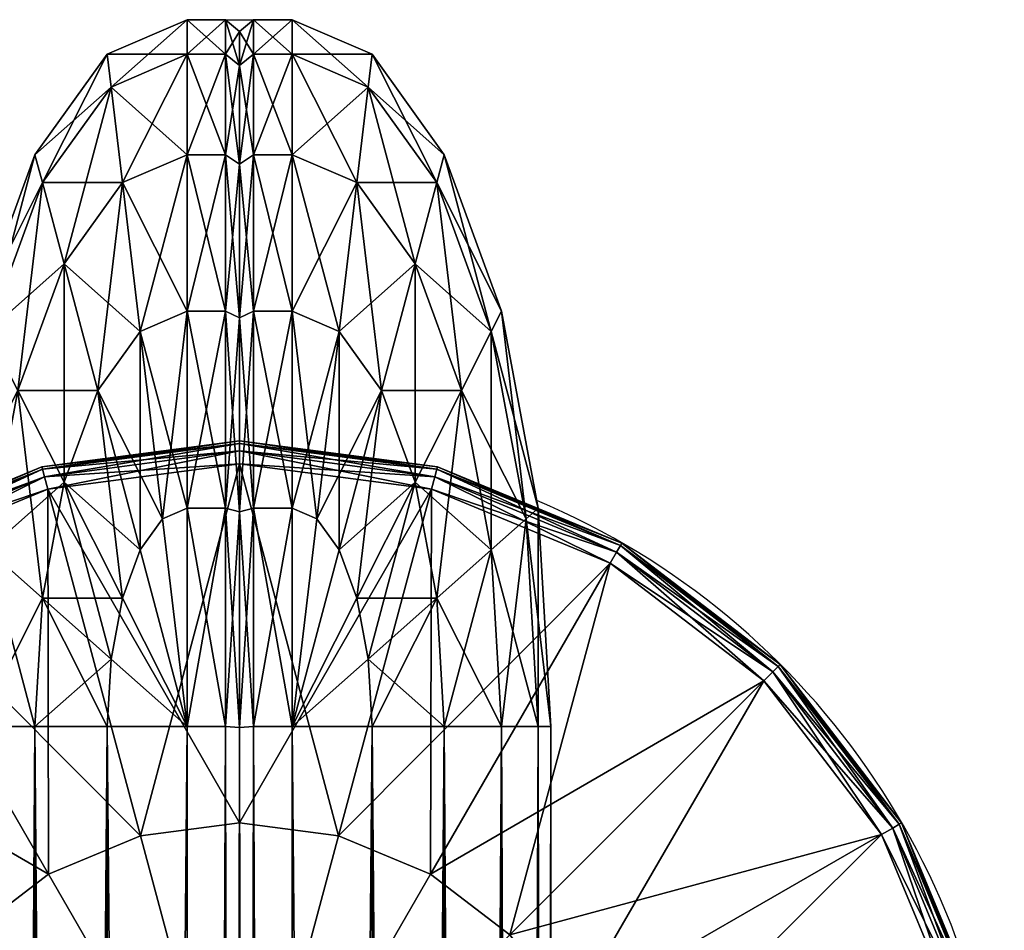
# Model space of a CAD drawing. Units: metres. Extents: x -5.079 to -4.254, y 0.344 to 1.17.
# Drawn here: x -4.319 to -4.254, y 0.973 to 1.032 of the extents above; entities that cross this region are included whole.
import ezdxf

# ---------------------------------------------------------------- set-up
doc = ezdxf.new("R2010")
doc.units = ezdxf.units.M
doc.header["$MEASUREMENT"] = 0
for name, color, linetype in [('72_PROFIM_INSERT', 7, 'Continuous'), ('72_PROFIM_WALLIN_D2_ANY', 2, 'Continuous'), ('72_PROFIM_WALLIN_D3_CH_FRAME', 7, 'Continuous'), ('72_PROFIM_WALLIN_D3_CH_WALL_FABRICS1', 7, 'Continuous')]:
    doc.layers.add(name, color=color, linetype=linetype)

# ---------------------------------------------------------------- blocks, each defined once
blk = doc.blocks.new('72_PROFIM_WALLIN_D2_W11')
at = {"layer": '72_PROFIM_WALLIN_D2_ANY'}
blk.add_lwpolyline([(0.4044353656768553, 0.2912575988769959), (0.4052637195586755, 0.3055473022459871), (0.4076676979062128, 0.3184382019035721), (0.4114119834896535, 0.3286684875484061), (0.4161300573348772, 0.3352367553711133), (0.4213600828644495, 0.3374999999998933), (0.4282281434536053, 0.3374999999998471), (0.4334581689830408, 0.3352367553716737), (0.4381762428288418, 0.328668487547513), (0.4419205284123535, 0.3184382019015435), (0.4443245067598998, 0.3055473022413291), (0.4451528606420823, 0.2912575988663626), (0.4451528606414659, -0.2912575988873578)], dxfattribs=at)
blk.add_arc((0.4247941131593365, 0.2599503784186168), 0.05002361490959099, 294.0154351684488, 67.13410158975759, dxfattribs=at)
blk = doc.blocks.new('72profim_wallin26D4DE277EC814105AD1EF6D35A4221FB')
blk.add_blockref('72_PROFIM_WALLIN_D2_W11', (0, 0))
blk = doc.blocks.new('72PROFIM_WALLIN_D3_FEET_SEAT')
mesh = blk.add_polyface()
corners = [(0.2597941131591597, 0.3099503784180229, 0.001502879977238136), (0.2468531951903969, 0.3082466430664681, 0.001502879977238136), (0.2468531951903969, 0.3082466430664681, 0.008497119903580652), (0.2597941131591597, 0.3099503784180229, 0.008497119903580652), (0.2347941131591824, 0.3032516479492529, 0.001502879977238136), (0.2347941131591824, 0.3032516479492529, 0.008497119903580652), (0.247242172241215, 0.306794982910219), (0.2597941131591597, 0.3084475097656423), (0.2597941131591597, 0.2849503784179888), (0.2533236541747783, 0.2840985717774061), (0.2355455780029274, 0.3019501342773765), (0.2255015106201199, 0.2942430419922175), (0.247294113159171, 0.2816010131836038), (0.2597941131591597, 0.3084475097656423, 0.01000000000001938), (0.247242172241215, 0.306794982910219, 0.01000000000001938), (0.2533236541747783, 0.2840985717774061, 0.01000000000001938), (0.2597941131591597, 0.2849503784179888, 0.01000000000001938), (0.2355455780029274, 0.3019501342773765, 0.01000000000001938), (0.247294113159171, 0.2816010131836038, 0.01000000000001938), (0.2468964080810565, 0.3080853881836561, 0.0006679465174813104), (0.2597941131591597, 0.3097833862304924, 0.0006679465174813104), (0.2597941131591597, 0.3097833862304924, 0.009332053184522293), (0.2468964080810565, 0.3080853881836561, 0.009332053184522293), (0.2348776092529192, 0.3031070556640998, 0.0006679465174813104), (0.2348776092529192, 0.3031070556640998, 0.009332053184522293), (0.2470260467529215, 0.3076015014648874, 0.0001669866293810274), (0.2597941131591597, 0.3092824096680147, 0.0001669866293810274), (0.2597941131591597, 0.3092824096680147, 0.00983301353456062), (0.2470260467529215, 0.3076015014648874, 0.00983301353456062), (0.2351280975341865, 0.3026732177734743, 0.0001669866293810274), (0.2351280975341865, 0.3026732177734743, 0.00983301353456062)]
mesh.append_faces([[corners[k] for k in face] for face in [(0, 1, 2), (2, 3, 0), (1, 4, 5), (5, 2, 1), (6, 7, 8), (8, 9, 6), (10, 6, 9), (11, 10, 12), (13, 14, 15), (15, 16, 13), (14, 17, 18), (19, 1, 0), (0, 20, 19), (21, 3, 2), (2, 22, 21), (23, 4, 1), (1, 19, 23), (22, 2, 5), (5, 24, 22), (25, 19, 20), (20, 26, 25), (6, 25, 26), (26, 7, 6), (27, 21, 22), (22, 28, 27), (13, 27, 28), (28, 14, 13), (29, 23, 19), (19, 25, 29), (10, 29, 25), (25, 6, 10), (28, 22, 24), (24, 30, 28), (14, 28, 30), (30, 17, 14)]], dxfattribs={"vtx2": -1})
mesh = blk.add_polyface()
corners = [(0.2847941131591938, 0.3032516479492529, 0.001502879977238136), (0.2727350921630887, 0.3082466430664681, 0.001502879977238136), (0.2727350921630887, 0.3082466430664681, 0.008497119903580652), (0.2597941131591597, 0.3099503784180229, 0.001502879977238136), (0.2597941131591597, 0.3099503784180229, 0.008497119903580652), (0.2774717864990066, 0.2776280517578584), (0.2722941131591483, 0.2816010131836038), (0.2840427093505582, 0.3019501342773765), (0.2723461151122706, 0.306794982910219), (0.266264572143541, 0.2840985107422398), (0.2597941131591597, 0.3084475097656423), (0.2597941131591597, 0.2849503784179888), (0.2840427093505582, 0.3019501342773765, 0.01000000000001938), (0.2723461151122706, 0.306794982910219, 0.01000000000001938), (0.266264572143541, 0.2840985107422398, 0.01000000000001938), (0.2722941131591483, 0.2816010131836038, 0.01000000000001938), (0.2597941131591597, 0.3084475097656423, 0.01000000000001938), (0.2597941131591597, 0.2849503784179888, 0.01000000000001938), (0.2726918792724291, 0.3080853881836561, 0.0006679465174813104), (0.2726918792724291, 0.3080853881836561, 0.009332053184522293), (0.2847106170654001, 0.3031069946289335, 0.009332053184522293), (0.2597941131591597, 0.3097833862304924, 0.0006679465174813104), (0.2597941131591597, 0.3097833862304924, 0.009332053184522293), (0.272562210082981, 0.3076015014648874, 0.0001669866293810274), (0.2847106170654001, 0.3031069946289335, 0.0006679465174813104), (0.2844601593017728, 0.3026731567383081, 0.0001669866293810274), (0.2844601593017728, 0.3026731567383081, 0.00983301353456062), (0.272562210082981, 0.3076015014648874, 0.00983301353456062), (0.2597941131591597, 0.3092824096680147, 0.0001669866293810274), (0.2597941131591597, 0.3092824096680147, 0.00983301353456062)]
mesh.append_faces([[corners[k] for k in face] for face in [(0, 1, 2), (1, 3, 4), (4, 2, 1), (5, 6, 7), (8, 7, 6), (6, 9, 8), (10, 8, 9), (9, 11, 10), (12, 13, 14), (14, 15, 12), (13, 16, 17), (17, 14, 13), (18, 1, 0), (2, 19, 20), (21, 3, 1), (1, 18, 21), (19, 2, 4), (4, 22, 19), (23, 18, 24), (24, 25, 23), (8, 23, 25), (25, 7, 8), (26, 20, 19), (19, 27, 26), (12, 26, 27), (27, 13, 12), (28, 21, 18), (18, 23, 28), (10, 28, 23), (23, 8, 10), (27, 19, 22), (22, 29, 27), (13, 27, 29), (29, 16, 13)]], dxfattribs={"vtx2": -1})
mesh = blk.add_polyface()
corners = [(0.303095382690401, 0.2849503784179888, 0.001502879977238136), (0.2951494598388535, 0.2953057250977054, 0.001502879977238136), (0.2951494598388535, 0.2953057250977054, 0.008497119903580652), (0.303095382690401, 0.2849503784179888, 0.008497119903580652), (0.2847941131591938, 0.3032516479492529, 0.001502879977238136), (0.2847941131591938, 0.3032516479492529, 0.008497119903580652), (0.2727350921630887, 0.3082466430664681, 0.008497119903580652), (0.2840427093505582, 0.3019501342773765), (0.2940867767333657, 0.2942429809570513), (0.2774717864990066, 0.2776280517578584), (0.3017938690185247, 0.2841989135742438, 0.01000000000001938), (0.2940867767333657, 0.2942429809570513, 0.01000000000001938), (0.2774717864990066, 0.2776280517578584, 0.01000000000001938), (0.2840427093505582, 0.3019501342773765, 0.01000000000001938), (0.2722941131591483, 0.2816010131836038, 0.01000000000001938), (0.2950313873290611, 0.2951876220703298, 0.0006679465174813104), (0.302950790405248, 0.2848668823242519, 0.0006679465174813104), (0.302950790405248, 0.2848668823242519, 0.009332053184522293), (0.2950313873290611, 0.2951876220703298, 0.009332053184522293), (0.2847106170654001, 0.3031069946289335, 0.0006679465174813104), (0.2847106170654001, 0.3031069946289335, 0.009332053184522293), (0.2726918792724291, 0.3080853881836561, 0.0006679465174813104), (0.2946771697997974, 0.294833374023483, 0.0001669866293810274), (0.3025169525146225, 0.2846163940429847, 0.0001669866293810274), (0.3017938690185247, 0.2841989135742438), (0.3025169525146225, 0.2846163940429847, 0.00983301353456062), (0.2946771697997974, 0.294833374023483, 0.00983301353456062), (0.2844601593017728, 0.3026731567383081, 0.0001669866293810274), (0.2844601593017728, 0.3026731567383081, 0.00983301353456062)]
mesh.append_faces([[corners[k] for k in face] for face in [(0, 1, 2), (2, 3, 0), (1, 4, 5), (5, 2, 1), (6, 5, 4), (7, 8, 9), (10, 11, 12), (11, 13, 14), (14, 12, 11), (15, 1, 0), (0, 16, 15), (17, 3, 2), (2, 18, 17), (19, 4, 1), (1, 15, 19), (18, 2, 5), (5, 20, 18), (4, 19, 21), (20, 5, 6), (22, 15, 16), (16, 23, 22), (8, 22, 23), (23, 24, 8), (25, 17, 18), (18, 26, 25), (10, 25, 26), (26, 11, 10), (27, 19, 15), (15, 22, 27), (7, 27, 22), (22, 8, 7), (26, 18, 20), (20, 28, 26), (11, 26, 28), (28, 13, 11)]], dxfattribs={"vtx2": -1})
mesh = blk.add_polyface()
corners = [(0.2533236541747783, 0.2840985717774061), (0.247294113159171, 0.2816010131836038), (0.2355455780029274, 0.3019501342773765), (0.2421164398193127, 0.2776280517578584), (0.2255015106201199, 0.2942430419922175), (0.2597941131591597, 0.2849503784179888), (0.2597941131591597, 0.2599503784180115), (0.2381434783935674, 0.2724503784180001), (0.2356459808349314, 0.2664208374023929), (0.2347941131591824, 0.2599503784180115), (0.247294113159171, 0.2816010131836038, 0.01000000000001938), (0.2533236541747783, 0.2840985717774061, 0.01000000000001938), (0.247242172241215, 0.306794982910219, 0.01000000000001938), (0.2421164398193127, 0.2776280517578584, 0.01000000000001938), (0.2355455780029274, 0.3019501342773765, 0.01000000000001938), (0.2381434783935674, 0.2724503784180001, 0.01000000000001938), (0.2255015106201199, 0.2942430419922175, 0.01000000000001938), (0.2597941131591597, 0.2849503784179888, 0.01000000000001938), (0.2597941131591597, 0.2599503784180115, 0.01000000000001938), (0.2356459808349314, 0.2664208374023929, 0.01000000000001938), (0.2347941131591824, 0.2599503784180115, 0.01000000000001938), (0.2617042694091651, 0.2707832641601726), (0.2578839569091542, 0.2707832641601726), (0.2578839569091542, 0.2707832641601726, 0.170000000000016), (0.254294113159176, 0.2694766235351835), (0.254294113159176, 0.2694766235351835, 0.170000000000016), (0.2513675994873097, 0.2670210571289431), (0.2513675994873097, 0.2670210571289431, 0.170000000000016), (0.2494575042724705, 0.263712585449241), (0.2494575042724705, 0.263712585449241, 0.170000000000016), (0.2487941131591924, 0.2599503784180115), (0.2487941131591924, 0.2599503784180115, 0.170000000000016), (0.2701307220459057, 0.263712585449241), (0.2513675994873097, 0.2528796997070799), (0.2617042694091651, 0.2707832641601726, 0.170000000000016), (0.254294113159176, 0.2504241027832563, 0.170000000000016)]
mesh.append_faces([[corners[k] for k in face] for face in [(0, 5, 6), (1, 0, 6), (3, 1, 6), (7, 3, 6), (8, 7, 6), (9, 8, 6), (17, 11, 18), (11, 10, 18), (10, 13, 18), (13, 15, 18), (15, 19, 18), (19, 20, 18)]])
mesh.append_faces([[corners[k] for k in face] for face in [(22, 32, 33), (22, 33, 30), (26, 22, 30), (35, 25, 29)]], dxfattribs={"vtx0": -1, "vtx1": -1, "vtx2": -1})
mesh.append_faces([[corners[k] for k in face] for face in [(28, 26, 30)]], dxfattribs={"vtx1": -1})
mesh.append_faces([[corners[k] for k in face] for face in [(0, 1, 2), (1, 3, 4), (10, 11, 12), (13, 10, 14), (15, 13, 16), (21, 22, 23), (22, 24, 25), (25, 23, 22), (24, 26, 27), (27, 25, 24), (26, 28, 29), (29, 27, 26), (28, 30, 31), (31, 29, 28), (26, 24, 22), (34, 23, 25), (25, 27, 29)]], dxfattribs={"vtx2": -1})
mesh = blk.add_polyface()
corners = [(0.2847941131591938, 0.2599503784180115), (0.283942245483388, 0.2664208374023929), (0.3066387176513672, 0.2725023803711224), (0.2814447479248088, 0.2724503784180001), (0.3017938690185247, 0.2841989135742438), (0.2774717864990066, 0.2776280517578584), (0.2940867767333657, 0.2942429809570513), (0.2597941131591597, 0.2599503784180115), (0.2722941131591483, 0.2816010131836038), (0.266264572143541, 0.2840985107422398), (0.2597941131591597, 0.2849503784179888), (0.2814447479248088, 0.2724503784180001, 0.01000000000001938), (0.283942245483388, 0.2664208374023929, 0.01000000000001938), (0.3066387176513672, 0.2725023803711224, 0.01000000000001938), (0.2774717864990066, 0.2776280517578584, 0.01000000000001938), (0.3017938690185247, 0.2841989135742438, 0.01000000000001938), (0.2847941131591938, 0.2599503784180115, 0.01000000000001938), (0.2597941131591597, 0.2599503784180115, 0.01000000000001938), (0.2722941131591483, 0.2816010131836038, 0.01000000000001938), (0.266264572143541, 0.2840985107422398, 0.01000000000001938), (0.2597941131591597, 0.2849503784179888, 0.01000000000001938), (0.2707941131591838, 0.2599503784180115), (0.2701307220459057, 0.263712585449241), (0.2701307220459057, 0.263712585449241, 0.170000000000016), (0.2707941131591838, 0.2599503784180115, 0.170000000000016), (0.2682205963134834, 0.2670210571289431), (0.2682205963134834, 0.2670210571289431, 0.170000000000016), (0.2652941131591433, 0.2694766235351835), (0.2652941131591433, 0.2694766235351835, 0.170000000000016), (0.2617042694091651, 0.2707832641601726), (0.2617042694091651, 0.2707832641601726, 0.170000000000016), (0.2578839569091542, 0.2707832641601726, 0.170000000000016), (0.2578839569091542, 0.2707832641601726), (0.2682205963134834, 0.2528796997070799, 0.170000000000016), (0.254294113159176, 0.2694766235351835, 0.170000000000016)]
mesh.append_faces([[corners[k] for k in face] for face in [(1, 0, 7), (3, 1, 7), (5, 3, 7), (8, 5, 7), (9, 8, 7), (10, 9, 7), (16, 12, 17), (12, 11, 17), (11, 14, 17), (14, 18, 17), (18, 19, 17), (19, 20, 17)]])
mesh.append_faces([[corners[k] for k in face] for face in [(32, 27, 22), (33, 24, 26), (26, 30, 34), (33, 26, 34)]], dxfattribs={"vtx0": -1, "vtx1": -1, "vtx2": -1})
mesh.append_faces([[corners[k] for k in face] for face in [(0, 1, 2), (1, 3, 4), (3, 5, 6), (11, 12, 13), (14, 11, 15), (21, 22, 23), (23, 24, 21), (22, 25, 26), (26, 23, 22), (25, 27, 28), (28, 26, 25), (27, 29, 30), (30, 28, 27), (31, 30, 29), (32, 29, 27), (27, 25, 22), (24, 23, 26), (26, 28, 30)]], dxfattribs={"vtx2": -1})
mesh = blk.add_polyface()
corners = [(0.309794113159171, 0.2599503784180115, 0.001502879977238136), (0.3080904083251994, 0.2728912963867742, 0.001502879977238136), (0.3080904083251994, 0.2728912963867742, 0.008497119903580652), (0.309794113159171, 0.2599503784180115, 0.008497119903580652), (0.303095382690401, 0.2849503784179888, 0.001502879977238136), (0.303095382690401, 0.2849503784179888, 0.008497119903580652), (0.3066387176513672, 0.2725023803711224), (0.3082912445068473, 0.2599503784180115), (0.2847941131591938, 0.2599503784180115), (0.3017938690185247, 0.2841989135742438), (0.283942245483388, 0.2664208374023929), (0.2940867767333657, 0.2942429809570513), (0.2814447479248088, 0.2724503784180001), (0.3082912445068473, 0.2599503784180115, 0.01000000000001938), (0.3066387176513672, 0.2725023803711224, 0.01000000000001938), (0.283942245483388, 0.2664208374023929, 0.01000000000001938), (0.2847941131591938, 0.2599503784180115, 0.01000000000001938), (0.3017938690185247, 0.2841989135742438, 0.01000000000001938), (0.2814447479248088, 0.2724503784180001, 0.01000000000001938), (0.3079291229248042, 0.2728480834961147, 0.0006679465174813104), (0.3096271209716406, 0.2599503784180115, 0.0006679465174813104), (0.3096271209716406, 0.2599503784180115, 0.009332053184522293), (0.3079291229248042, 0.2728480834961147, 0.009332053184522293), (0.302950790405248, 0.2848668823242519, 0.0006679465174813104), (0.302950790405248, 0.2848668823242519, 0.009332053184522293), (0.3074452362060356, 0.2727184448242497, 0.0001669866293810274), (0.309126174926746, 0.2599503784180115, 0.0001669866293810274), (0.309126174926746, 0.2599503784180115, 0.00983301353456062), (0.3074452362060356, 0.2727184448242497, 0.00983301353456062), (0.3025169525146225, 0.2846163940429847, 0.0001669866293810274), (0.3025169525146225, 0.2846163940429847, 0.00983301353456062)]
mesh.append_faces([[corners[k] for k in face] for face in [(0, 1, 2), (2, 3, 0), (1, 4, 5), (5, 2, 1), (6, 7, 8), (9, 6, 10), (11, 9, 12), (13, 14, 15), (15, 16, 13), (14, 17, 18), (19, 1, 0), (0, 20, 19), (21, 3, 2), (2, 22, 21), (23, 4, 1), (1, 19, 23), (22, 2, 5), (5, 24, 22), (25, 19, 20), (20, 26, 25), (6, 25, 26), (26, 7, 6), (27, 21, 22), (22, 28, 27), (13, 27, 28), (28, 14, 13), (29, 23, 19), (19, 25, 29), (9, 29, 25), (25, 6, 9), (28, 22, 24), (24, 30, 28), (14, 28, 30), (30, 17, 14)]], dxfattribs={"vtx2": -1})
blk = doc.blocks.new('72PROFIM_WALLIN_D3_WALL1')
mesh = blk.add_polyface()
corners = [(0.4163860330581679, 0.3330842590332281, 1.453004272460959), (0.4171289033889503, 0.3268374633789222, 1.465895141601578), (0.4213600828647737, 0.328668487548839, 1.465895141601578), (0.4213600828647737, 0.3352367553711133, 1.453004272460959), (0.411898878097511, 0.3268374633789222, 1.453004272460959), (0.4161300573348763, 0.3352367553711133, 1.438714477539079), (0.4213600828647737, 0.3375000000000341, 1.438714477539079), (0.4114119834899634, 0.328668487548839, 1.438714477539079), (0.4161300573348763, 0.3352367553711133, 0.1511992950439663), (0.4213600828647737, 0.3375000000000341, 0.1511992950439663), (0.4114119834899634, 0.328668487548839, 0.1511992950439663), (0.4163860330581679, 0.3330842590332281, 0.1369095611572391), (0.4213600828647737, 0.3352367553711133, 0.1369095611572391), (0.411898878097511, 0.3268374633789222, 0.1369095611572391), (0.4171289033889503, 0.3268374633789222, 0.1240186920166196), (0.4213600828647737, 0.328668487548839, 0.1240186920166196), (0.4133119010925066, 0.3215236511230728, 0.1240186920166196), (0.4238837306499272, 0.328668487548839, 1.465895141601578), (0.4238837306499272, 0.3352367553711133, 1.453004272460959), (0.4238837306499272, 0.3375000000000341, 1.438714477539079), (0.423883730709556, 0.3375000000000341, 0.1511992950439663), (0.423883730709556, 0.3352367553711133, 0.1369095611572391), (0.4238837306499272, 0.328668487548839, 0.1240186920166196), (0.4213600828647737, 0.3184382019043142, 0.1137884063720805), (0.4247941131591597, 0.3345091552734516, 1.452767822265642), (0.4247941131591597, 0.3280495605469014, 1.465445434570327), (0.4247941131591597, 0.3367373046875173, 1.438654418945333), (0.4247941131591597, 0.3367373046875173, 0.1512593231201294), (0.4247941131591597, 0.3345091552734516, 0.1371459655761811), (0.4247941131591597, 0.3280495605469014, 0.1244683761596833)]
mesh.append_faces([[corners[k] for k in face] for face in [(0, 1, 2), (2, 3, 0), (1, 0, 4), (5, 0, 3), (3, 6, 5), (7, 4, 0), (0, 5, 7), (8, 5, 6), (6, 9, 8), (10, 7, 5), (5, 8, 10), (11, 8, 9), (9, 12, 11), (13, 10, 8), (8, 11, 13), (14, 11, 12), (12, 15, 14), (16, 13, 11), (11, 14, 16), (3, 2, 17), (17, 18, 3), (6, 3, 18), (18, 19, 6), (9, 6, 19), (19, 20, 9), (12, 9, 20), (20, 21, 12), (15, 12, 21), (21, 22, 15), (23, 15, 22), (24, 18, 17), (17, 25, 24), (26, 19, 18), (18, 24, 26), (27, 20, 19), (19, 26, 27), (28, 21, 20), (20, 27, 28), (29, 22, 21), (21, 28, 29)]], dxfattribs={"vtx2": -1})
mesh = blk.add_polyface()
corners = [(0.4332021932602084, 0.3330842590332281, 1.453004272460959), (0.4324593234062286, 0.3268374633789222, 1.465895141601578), (0.4362763252258128, 0.3215236511230728, 1.465895141601578), (0.4376893491744704, 0.3268374633789222, 1.453004272460959), (0.4282281434536026, 0.3352367553711133, 1.453004272460959), (0.4282281434536026, 0.328668487548839, 1.465895141601578), (0.4257044956683922, 0.3352367553711133, 1.453004272460959), (0.4257044956683922, 0.328668487548839, 1.465895141601578), (0.4334581689834431, 0.3352367553711133, 1.438714477539079), (0.438176242828356, 0.328668487548839, 1.438714477539079), (0.4282281434536026, 0.3375000000000341, 1.438714477539079), (0.4257044956683922, 0.3375000000000341, 1.438714477539079), (0.4334581689834431, 0.3352367553711133, 0.1511992950439663), (0.438176242828356, 0.328668487548839, 0.1511992950439663), (0.4282281434536026, 0.3375000000000341, 0.1511992950439663), (0.4257044956088203, 0.3375000000000341, 0.1511992950439663), (0.4332021932602084, 0.3330842590332281, 0.1369095611572391), (0.4376893491744704, 0.3268374633789222, 0.1369095611572391), (0.4282281434536026, 0.3352367553711133, 0.1369095611572391), (0.4257044956088203, 0.3352367553711133, 0.1369095611572391), (0.4324593234062286, 0.3268374633789222, 0.1240186920166196), (0.4282281434536026, 0.328668487548839, 0.1240186920166196), (0.4257044956683922, 0.328668487548839, 0.1240186920166196), (0.4282281434536026, 0.3184382019043142, 0.1137884063720805), (0.4247941131591597, 0.3280495605469014, 1.465445434570327), (0.4247941131591597, 0.3345091552734516, 1.452767822265642), (0.4247941131591597, 0.3367373046875173, 1.438654418945333), (0.4247941131591597, 0.3367373046875173, 0.1512593231201294), (0.4247941131591597, 0.3345091552734516, 0.1371459655761811), (0.4247941131591597, 0.3280495605469014, 0.1244683761596833)]
mesh.append_faces([[corners[k] for k in face] for face in [(0, 1, 2), (2, 3, 0), (4, 5, 1), (1, 0, 4), (4, 6, 7), (7, 5, 4), (8, 0, 3), (3, 9, 8), (10, 4, 0), (0, 8, 10), (10, 11, 6), (6, 4, 10), (12, 8, 9), (9, 13, 12), (14, 10, 8), (8, 12, 14), (14, 15, 11), (11, 10, 14), (16, 12, 13), (13, 17, 16), (18, 14, 12), (12, 16, 18), (18, 19, 15), (15, 14, 18), (20, 16, 17), (21, 18, 16), (16, 20, 21), (21, 22, 19), (19, 18, 21), (22, 21, 23), (24, 7, 6), (6, 25, 24), (25, 6, 11), (11, 26, 25), (26, 11, 15), (15, 27, 26), (27, 15, 19), (19, 28, 27), (28, 19, 22), (22, 29, 28)]], dxfattribs={"vtx2": -1})
mesh = blk.add_polyface()
corners = [(0.4213600828647737, 0.3055473022461115, 1.482693725585946), (0.4213600828647737, 0.3184382019043142, 1.476125366210951), (0.4182859511375137, 0.3171078796386837, 1.476125366210951), (0.4171289033889503, 0.3268374633789222, 1.465895141601578), (0.4213600828647737, 0.328668487548839, 1.465895141601578), (0.4133119010925066, 0.3215236511230728, 1.465895141601578), (0.415512736320502, 0.313247161865263, 1.476125366210951), (0.4102827100753439, 0.313247161865263, 1.465895141601578), (0.411898878097511, 0.3268374633789222, 1.453004272460959), (0.408337852478021, 0.3171078796386837, 1.453004272460959), (0.4060515327453595, 0.304847900390655, 1.453004272460959), (0.4076676979064837, 0.3184382019043142, 1.438714477539079), (0.4114119834899634, 0.328668487548839, 1.438714477539079), (0.4052637195586977, 0.3055473022461115, 1.438714477539079), (0.4076676979064837, 0.3184382019043142, 0.1511992950439663), (0.4114119834899634, 0.328668487548839, 0.1511992950439663), (0.4052637195586977, 0.3055473022461115, 0.1511992950439663), (0.408337852478021, 0.3171078796386837, 0.1369095611572391), (0.411898878097511, 0.3268374633789222, 0.1369095611572391), (0.4060515327453595, 0.304847900390655, 0.1369095611572391), (0.4102827100753439, 0.313247161865263, 0.1240186920166196), (0.4133119010925066, 0.3215236511230728, 0.1240186920166196), (0.4182859511375137, 0.3171078796386837, 0.1137884063720805), (0.4171289033889503, 0.3268374633789222, 0.1240186920166196), (0.4213600828647737, 0.328668487548839, 0.1240186920166196), (0.4213600828647737, 0.3184382019043142, 0.1137884063720805), (0.415512736320502, 0.313247161865263, 0.1137884063720805), (0.4133119010925066, 0.3072339477539572, 0.1137884063720805), (0.4197439160346699, 0.304847900390655, 0.1072201080322373), (0.4238837306499272, 0.3055473022461115, 1.482693725585946), (0.4238837305307266, 0.3184382019043142, 1.476125366210951), (0.4238837306499272, 0.328668487548839, 1.465895141601578), (0.4238837306499272, 0.328668487548839, 0.1240186920166196), (0.4238837306499272, 0.3184382019043142, 0.1137884063720805), (0.4213600828647737, 0.3055473022461115, 0.1072201080322373), (0.4247941131591597, 0.3179885253906605, 1.475506469726582), (0.4247941131591597, 0.3280495605469014, 1.465445434570327), (0.4247941131591597, 0.3179885253906605, 0.1144073410034281), (0.4247941131591597, 0.3280495605469014, 0.1244683761596833), (0.4247941131591597, 0.3053108825683921, 0.1079477157592948)]
mesh.append_faces([[corners[k] for k in face] for face in [(0, 1, 2), (3, 2, 1), (1, 4, 3), (5, 6, 2), (2, 3, 5), (6, 5, 7), (8, 5, 3), (9, 7, 5), (5, 8, 9), (7, 9, 10), (11, 9, 8), (8, 12, 11), (9, 11, 13), (14, 11, 12), (12, 15, 14), (11, 14, 16), (17, 14, 15), (15, 18, 17), (14, 17, 19), (20, 17, 18), (18, 21, 20), (22, 23, 24), (24, 25, 22), (26, 21, 23), (23, 22, 26), (27, 20, 21), (21, 26, 27), (28, 22, 25), (29, 30, 1), (4, 1, 30), (30, 31, 4), (32, 33, 25), (34, 25, 33), (35, 30, 29), (36, 31, 30), (30, 35, 36), (37, 33, 32), (32, 38, 37), (33, 37, 39)]], dxfattribs={"vtx2": -1})
mesh = blk.add_polyface()
corners = [(0.4298443102836496, 0.304847900390655, 1.482693725585946), (0.4313022751808058, 0.3171078796386837, 1.476125366210951), (0.4282281434536026, 0.3184382019043142, 1.476125366210951), (0.4257044957875928, 0.3184382019043142, 1.476125366210951), (0.4257044956683922, 0.3055473022461115, 1.482693725585946), (0.4362763252258128, 0.3215236511230728, 1.465895141601578), (0.4340754899978743, 0.313247161865263, 1.476125366210951), (0.4362763252258128, 0.3072339477539572, 1.476125366210951), (0.4393055162429755, 0.313247161865263, 1.465895141601578), (0.4324593234062286, 0.3268374633789222, 1.465895141601578), (0.4282281434536026, 0.328668487548839, 1.465895141601578), (0.4257044956683922, 0.328668487548839, 1.465895141601578), (0.4376893491744704, 0.3268374633789222, 1.453004272460959), (0.4412503738402984, 0.3171078796386837, 1.453004272460959), (0.4419205284118357, 0.3184382019043142, 1.438714477539079), (0.4435366935729599, 0.304847900390655, 1.453004272460959), (0.438176242828356, 0.328668487548839, 1.438714477539079), (0.4419205284118357, 0.3184382019043142, 0.1511992950439663), (0.4443245067596218, 0.3055473022461115, 1.438714477539079), (0.438176242828356, 0.328668487548839, 0.1511992950439663), (0.4412503738402984, 0.3171078796386837, 0.1369095611572391), (0.4443245067596218, 0.3055473022461115, 0.1511992950439663), (0.4376893491744704, 0.3268374633789222, 0.1369095611572391), (0.4393055162429755, 0.313247161865263, 0.1240186920166196), (0.4435366935729599, 0.304847900390655, 0.1369095611572391), (0.4362763252258128, 0.3215236511230728, 0.1240186920166196), (0.4324593234062286, 0.3268374633789222, 0.1240186920166196), (0.4340754899978743, 0.313247161865263, 0.1137884063720805), (0.4313022751808058, 0.3171078796386837, 0.1137884063720805), (0.4282281434536026, 0.3184382019043142, 0.1137884063720805), (0.4282281434536026, 0.328668487548839, 0.1240186920166196), (0.4257044956683922, 0.3184382019043142, 0.1137884063720805), (0.4257044956683922, 0.328668487548839, 0.1240186920166196), (0.4298443102836496, 0.304847900390655, 0.1072201080322373), (0.4282281434536026, 0.3055473022461115, 0.1072201080322373), (0.4247941131591597, 0.3179885253906605, 1.475506469726582), (0.4247941131591597, 0.3053108825683921, 1.481966064453133), (0.4247941131591597, 0.3280495605469014, 1.465445434570327), (0.4247941131591597, 0.3280495605469014, 0.1244683761596833), (0.4247941131591597, 0.3179885253906605, 0.1144073410034281), (0.4257044956683922, 0.3055473022461115, 0.1072201080322373)]
mesh.append_faces([[corners[k] for k in face] for face in [(0, 1, 2), (2, 3, 4), (5, 6, 7), (7, 8, 5), (9, 1, 6), (6, 5, 9), (10, 2, 1), (1, 9, 10), (10, 11, 3), (3, 2, 10), (12, 5, 8), (8, 13, 12), (14, 13, 15), (16, 12, 13), (13, 14, 16), (17, 14, 18), (19, 16, 14), (14, 17, 19), (20, 17, 21), (22, 19, 17), (17, 20, 22), (23, 20, 24), (25, 22, 20), (20, 23, 25), (22, 25, 26), (27, 25, 23), (28, 26, 25), (25, 27, 28), (29, 30, 26), (26, 28, 29), (29, 31, 32), (33, 28, 27), (34, 29, 28), (31, 29, 34), (3, 35, 36), (35, 3, 11), (11, 37, 35), (38, 32, 31), (31, 39, 38), (39, 31, 40)]], dxfattribs={"vtx2": -1})
mesh = blk.add_polyface()
corners = [(0.4213600828647737, 0.2912575988769959, 1.484956909179701), (0.4213600828647737, 0.3055473022461115, 1.482693725585946), (0.4197439160346699, 0.304847900390655, 1.482693725585946), (0.4182859511375137, 0.3171078796386837, 1.476125366210951), (0.415512736320502, 0.313247161865263, 1.476125366210951), (0.4182859511375137, 0.3028182067871512, 1.482693725585946), (0.4133119010925066, 0.3072339477539572, 1.476125366210951), (0.4171289033889503, 0.2996568603516039, 1.482693725585946), (0.411898878097511, 0.2996568603516039, 1.476125366210951), (0.4102827100753439, 0.313247161865263, 1.465895141601578), (0.408337852478021, 0.3028182067871512, 1.465895141601578), (0.4060515327453595, 0.304847900390655, 1.453004272460959), (0.4052637195586977, 0.2912575988769959, 1.453004272460959), (0.4052637195586977, 0.3055473022461115, 1.438714477539079), (0.408337852478021, 0.3171078796386837, 1.453004272460959), (0.4044353656768545, 0.2912575988769959, 1.438714477539079), (0.4052637195586977, 0.3055473022461115, 0.1511992950439663), (0.4076676979064837, 0.3184382019043142, 1.438714477539079), (0.4044353656768545, 0.2912575988769959, 0.1511992950439663), (0.4060515327453595, 0.304847900390655, 0.1369095611572391), (0.4076676979064837, 0.3184382019043142, 0.1511992950439663), (0.4052637195586977, 0.2912575988769959, 0.1369095611572391), (0.408337852478021, 0.3028182067871512, 0.1240186920166196), (0.408337852478021, 0.3171078796386837, 0.1369095611572391), (0.4102827100753439, 0.313247161865263, 0.1240186920166196), (0.4076676979064837, 0.2912575988769959, 0.1240186920166196), (0.411898878097511, 0.2996568603516039, 0.1137884063720805), (0.4133119010925066, 0.3072339477539572, 0.1137884063720805), (0.4213600828647737, 0.3184382019043142, 0.1137884063720805), (0.4213600828647737, 0.3055473022461115, 0.1072201080322373), (0.4197439160346699, 0.304847900390655, 0.1072201080322373), (0.4182859511375137, 0.3028182067871512, 0.1072201080322373), (0.415512736320502, 0.313247161865263, 0.1137884063720805), (0.4182859511375137, 0.3171078796386837, 0.1137884063720805), (0.4171289033889503, 0.2996568603516039, 0.1072201080322373), (0.4163860330581679, 0.295673370361385, 0.1072201080322373), (0.4213600828647737, 0.2912575988769959, 0.1049568634033307), (0.4238837306499272, 0.2912575988769959, 1.484956909179701), (0.4238837306499272, 0.3055473022461115, 1.482693725585946), (0.4213600828647737, 0.3184382019043142, 1.476125366210951), (0.4238837306499272, 0.3184382019043142, 0.1137884063720805), (0.4238837306499272, 0.3055473022461115, 0.1072201080322373), (0.4247941131591597, 0.3053108825683921, 1.481966064453133), (0.4247941131591597, 0.3179885253906605, 1.475506469726582), (0.4247941131591597, 0.3053108825683921, 0.1079477157592948), (0.4247941131591597, 0.2911975708008185, 0.1057195510864375)]
mesh.append_faces([[corners[k] for k in face] for face in [(0, 1, 2), (29, 36, 30), (30, 36, 31)]])
mesh.append_faces([[corners[k] for k in face] for face in [(3, 2, 1), (4, 5, 2), (2, 3, 4), (6, 7, 5), (5, 4, 6), (7, 6, 8), (9, 6, 4), (10, 8, 6), (6, 9, 10), (11, 10, 9), (10, 11, 12), (13, 11, 14), (11, 13, 15), (16, 13, 17), (13, 16, 18), (19, 16, 20), (16, 19, 21), (22, 19, 23), (23, 24, 22), (19, 22, 25), (26, 22, 24), (24, 27, 26), (28, 29, 30), (31, 32, 33), (33, 30, 31), (34, 27, 32), (32, 31, 34), (35, 26, 27), (27, 34, 35), (37, 38, 1), (39, 1, 38), (40, 41, 29), (36, 29, 41), (42, 38, 37), (38, 42, 43), (44, 41, 40), (41, 44, 45)]], dxfattribs={"vtx2": -1})
mesh = blk.add_polyface()
corners = [(0.4282281434536026, 0.2912575988769959, 1.484956909179701), (0.4313022751808058, 0.3028182067871512, 1.482693725585946), (0.4298443102836496, 0.304847900390655, 1.482693725585946), (0.4282281434536026, 0.3055473022461115, 1.482693725585946), (0.4257044956683922, 0.3055473022461115, 1.482693725585946), (0.4257044956683922, 0.2912575988769959, 1.484956909179701), (0.4362763252258128, 0.3072339477539572, 1.476125366210951), (0.4324593234062286, 0.2996568603516039, 1.482693725585946), (0.4332021932602084, 0.295673370361385, 1.482693725585946), (0.4376893491744704, 0.2996568603516039, 1.476125366210951), (0.4340754899978743, 0.313247161865263, 1.476125366210951), (0.4313022751808058, 0.3171078796386837, 1.476125366210951), (0.4282281434536026, 0.3184382019043142, 1.476125366210951), (0.4393055162429755, 0.313247161865263, 1.465895141601578), (0.4412503738402984, 0.3028182067871512, 1.465895141601578), (0.4435366935729599, 0.304847900390655, 1.453004272460959), (0.4419205284118357, 0.2912575988769959, 1.465895141601578), (0.4412503738402984, 0.3171078796386837, 1.453004272460959), (0.4443245067596218, 0.3055473022461115, 1.438714477539079), (0.4443245067596218, 0.2912575988769959, 1.453004272460959), (0.4419205284118357, 0.3184382019043142, 1.438714477539079), (0.4443245067596218, 0.3055473022461115, 0.1511992950439663), (0.445152860641465, 0.2912575988769959, 1.438714477539079), (0.4419205284118357, 0.3184382019043142, 0.1511992950439663), (0.4435366935729599, 0.304847900390655, 0.1369095611572391), (0.445152860641465, 0.2912575988769959, 0.1511992950439663), (0.4412503738402984, 0.3171078796386837, 0.1369095611572391), (0.4412503738402984, 0.3028182067871512, 0.1240186920166196), (0.4443245067596218, 0.2912575988769959, 0.1369095611572391), (0.4393055162429755, 0.313247161865263, 0.1240186920166196), (0.4362763252258128, 0.3072339477539572, 0.1137884063720805), (0.4376893491744704, 0.2996568603516039, 0.1137884063720805), (0.4340754899978743, 0.313247161865263, 0.1137884063720805), (0.4324593234062286, 0.2996568603516039, 0.1072201080322373), (0.4313022751808058, 0.3028182067871512, 0.1072201080322373), (0.4298443102836496, 0.304847900390655, 0.1072201080322373), (0.4313022751808058, 0.3171078796386837, 0.1137884063720805), (0.4282281434536026, 0.3055473022461115, 0.1072201080322373), (0.4257044956683922, 0.3055473022461115, 0.1072201080322373), (0.4257044956683922, 0.3184382019043142, 0.1137884063720805), (0.4282281434536026, 0.2912575988769959, 0.1049568634033307), (0.4247941131591597, 0.3053108825683921, 1.481966064453133), (0.4247941131591597, 0.2911975708008185, 1.484194213867198), (0.4257044957875928, 0.3184382019043142, 1.476125366210951), (0.4247941131591597, 0.3053108825683921, 0.1079477157592948), (0.4247941131591597, 0.3179885253906605, 0.1144073410034281), (0.4257044956683922, 0.2912575988769959, 0.1049568634033307)]
mesh.append_faces([[corners[k] for k in face] for face in [(0, 1, 2), (0, 2, 3), (34, 40, 35), (35, 40, 37)]])
mesh.append_faces([[corners[k] for k in face] for face in [(3, 4, 5), (6, 7, 8), (8, 9, 6), (10, 1, 7), (7, 6, 10), (11, 2, 1), (1, 10, 11), (12, 3, 2), (4, 3, 12), (13, 6, 9), (9, 14, 13), (15, 14, 16), (17, 13, 14), (14, 15, 17), (18, 15, 19), (15, 18, 20), (21, 18, 22), (18, 21, 23), (24, 21, 25), (21, 24, 26), (27, 24, 28), (24, 27, 29), (30, 29, 27), (27, 31, 30), (29, 30, 32), (33, 30, 31), (34, 32, 30), (30, 33, 34), (32, 34, 35), (36, 35, 37), (37, 38, 39), (38, 37, 40), (4, 41, 42), (41, 4, 43), (38, 44, 45), (44, 38, 46)]], dxfattribs={"vtx2": -1})
mesh = blk.add_polyface()
corners = [(0.4213600828647737, 0.2912575988769959, 1.484956909179701), (0.4197439160346699, 0.304847900390655, 1.482693725585946), (0.4182859511375137, 0.3028182067871512, 1.482693725585946), (0.4171289033889503, 0.2996568603516039, 1.482693725585946), (0.4163860330581679, 0.295673370361385, 1.482693725585946), (0.4282281434536026, 0.2912575988769959, 1.484956909179701), (0.4332021932602084, 0.295673370361385, 1.482693725585946), (0.4324593234062286, 0.2996568603516039, 1.482693725585946), (0.4313022751808058, 0.3028182067871512, 1.482693725585946), (0.4257044956683922, 0.2912575988769959, 1.484956909179701), (0.4282281434536026, 0.3055473022461115, 1.482693725585946), (0.411898878097511, 0.2996568603516039, 1.476125366210951), (0.4114119834899634, 0.2912575988769959, 1.476125366210951), (0.4376893491744704, 0.2996568603516039, 1.476125366210951), (0.4334581689834431, 0.2912575988769959, 1.482693725585946), (0.408337852478021, 0.3028182067871512, 1.465895141601578), (0.4076676979064837, 0.2912575988769959, 1.465895141601578), (0.4412503738402984, 0.3028182067871512, 1.465895141601578), (0.438176242828356, 0.2912575988769959, 1.476125366210951), (0.4419205284118357, 0.2912575988769959, 1.465895141601578), (0.4052637195586977, 0.2912575988769959, 1.453004272460959), (0.4443245067596218, 0.2912575988769959, 1.453004272460959), (0.4435366935729599, 0.304847900390655, 1.453004272460959), (0.4044353656768545, 0.2912575988769959, 1.438714477539079), (0.4060515327453595, 0.304847900390655, 1.453004272460959), (0.445152860641465, 0.2912575988769959, 1.438714477539079), (0.4443245067596218, 0.3055473022461115, 1.438714477539079), (0.4044353656768545, 0.2912575988769959, 0.1511992950439663), (0.4052637195586977, 0.3055473022461115, 1.438714477539079), (0.445152860641465, 0.2912575988769959, 0.1511992950439663), (0.4443245067596218, 0.3055473022461115, 0.1511992950439663), (0.4052637195586977, 0.2912575988769959, 0.1369095611572391), (0.4052637195586977, 0.3055473022461115, 0.1511992950439663), (0.4443245067596218, 0.2912575988769959, 0.1369095611572391), (0.4435366935729599, 0.304847900390655, 0.1369095611572391), (0.4076676979064837, 0.2912575988769959, 0.1240186920166196), (0.4060515327453595, 0.304847900390655, 0.1369095611572391), (0.4419205284118357, 0.2912575988769959, 0.1240186920166196), (0.4412503738402984, 0.3028182067871512, 0.1240186920166196), (0.4114119834899634, 0.2912575988769959, 0.1137884063720805), (0.408337852478021, 0.3028182067871512, 0.1240186920166196), (0.411898878097511, 0.2996568603516039, 0.1137884063720805), (0.4376893491744704, 0.2996568603516039, 0.1137884063720805), (0.4161300573348763, 0.2912575988769959, 0.1072201080322373), (0.4163860330581679, 0.295673370361385, 0.1072201080322373), (0.4332021932602084, 0.295673370361385, 0.1072201080322373), (0.438176242828356, 0.2912575988769959, 0.1137884063720805), (0.4324593234062286, 0.2996568603516039, 0.1072201080322373), (0.4182859511375137, 0.3028182067871512, 0.1072201080322373), (0.4213600828647737, 0.2912575988769959, 0.1049568634033307), (0.4171289033889503, 0.2996568603516039, 0.1072201080322373), (0.4282281434536026, 0.2912575988769959, 0.1049568634033307), (0.4313022751808058, 0.3028182067871512, 0.1072201080322373), (0.4257044956683922, 0.2912575988769959, 0.1049568634033307), (0.4257044956683922, 0.3055473022461115, 0.1072201080322373), (0.4213600828647737, 0.3055473022461115, 1.482693725585946), (0.4238837306499272, 0.2912575988769959, 1.484956909179701), (0.4238837306499272, 0.3055473022461115, 0.1072201080322373), (0.4238837306499272, 0.2912575988769959, 0.1049568634033307), (0.4247941131591597, 0.2911975708008185, 1.484194213867198), (0.4257044956683922, 0.3055473022461115, 1.482693725585946), (0.4247941131591597, 0.2911975708008185, 0.1057195510864375), (0.4247941131591597, 0.3053108825683921, 0.1079477157592948), (0.4247941131591597, 0.3053108825683921, 1.481966064453133)]
mesh.append_faces([[corners[k] for k in face] for face in [(0, 1, 2), (0, 2, 3), (0, 3, 4), (5, 6, 7), (5, 7, 8), (48, 49, 50), (50, 49, 44), (45, 51, 47), (47, 51, 52)]])
mesh.append_faces([[corners[k] for k in face] for face in [(9, 5, 10), (11, 4, 3), (4, 11, 12), (13, 6, 14), (11, 15, 16), (17, 13, 18), (18, 19, 17), (20, 16, 15), (19, 21, 22), (23, 20, 24), (21, 25, 26), (27, 23, 28), (25, 29, 30), (31, 27, 32), (29, 33, 34), (35, 31, 36), (33, 37, 38), (39, 35, 40), (40, 41, 39), (42, 38, 37), (43, 39, 41), (41, 44, 43), (45, 42, 46), (42, 45, 47), (51, 53, 54), (55, 0, 56), (57, 58, 49), (59, 9, 60), (53, 61, 62), (56, 59, 63), (61, 58, 57)]], dxfattribs={"vtx2": -1})
mesh = blk.add_polyface()
corners = [(0.4238837306499272, 0.2912575988769959, 1.484956909179701), (0.4213600828647737, 0.2912575988769959, 1.484956909179701), (0.4213600828647737, -0.291257598876939, 1.484956909179701), (0.4163860330581679, 0.295673370361385, 1.482693725585946), (0.4161300573348763, 0.2912575988769959, 1.482693725585946), (0.4161300573348763, -0.291257598876939, 1.482693725585946), (0.4334581689834431, 0.2912575988769959, 1.482693725585946), (0.4282281434536026, 0.2912575988769959, 1.484956909179701), (0.4282281434536026, -0.291257598876939, 1.484956909179701), (0.4332021932602084, 0.295673370361385, 1.482693725585946), (0.4114119834899634, 0.2912575988769959, 1.476125366210951), (0.4114119834899634, -0.291257598876939, 1.476125366210951), (0.438176242828356, 0.2912575988769959, 1.476125366210951), (0.4334581689834431, -0.291257598876939, 1.482693725585946), (0.4376893491744704, 0.2996568603516039, 1.476125366210951), (0.4076676979064837, 0.2912575988769959, 1.465895141601578), (0.411898878097511, 0.2996568603516039, 1.476125366210951), (0.4076676979064837, -0.291257598876939, 1.465895141601578), (0.4419205284118357, 0.2912575988769959, 1.465895141601578), (0.438176242828356, -0.291257598876939, 1.476125366210951), (0.4052637195586977, 0.2912575988769959, 1.453004272460959), (0.4052637195586977, -0.291257598876939, 1.453004272460959), (0.4443245067596218, 0.2912575988769959, 1.453004272460959), (0.4419205284118357, -0.291257598876939, 1.465895141601578), (0.4044353656768545, 0.2912575988769959, 1.438714477539079), (0.4044353656768545, -0.291257598876939, 1.438714477539079), (0.445152860641465, 0.2912575988769959, 1.438714477539079), (0.4443245067596218, -0.291257598876939, 1.453004272460959), (0.4044353656768545, 0.2912575988769959, 0.1511992950439663), (0.4044353656768545, -0.291257598876939, 0.1511992950439663), (0.445152860641465, 0.2912575988769959, 0.1511992950439663), (0.445152860641465, -0.291257598876939, 1.438714477539079), (0.4052637195586977, 0.2912575988769959, 0.1369095611572391), (0.4052637195586977, -0.291257598876939, 0.1369095611572391), (0.4443245067596218, 0.2912575988769959, 0.1369095611572391), (0.445152860641465, -0.291257598876939, 0.1511992950439663), (0.4076676979064837, 0.2912575988769959, 0.1240186920166196), (0.4076676979064837, -0.291257598876939, 0.1240186920166196), (0.4419205284118357, 0.2912575988769959, 0.1240186920166196), (0.4443245067596218, -0.291257598876939, 0.1369095611572391), (0.4114119834899634, 0.2912575988769959, 0.1137884063720805), (0.4114119834899634, -0.291257598876939, 0.1137884063720805), (0.438176242828356, 0.2912575988769959, 0.1137884063720805), (0.4419205284118357, -0.291257598876939, 0.1240186920166196), (0.4376893491744704, 0.2996568603516039, 0.1137884063720805), (0.4161300573348763, 0.2912575988769959, 0.1072201080322373), (0.4161300573348763, -0.291257598876939, 0.1072201080322373), (0.4334581689834431, 0.2912575988769959, 0.1072201080322373), (0.438176242828356, -0.291257598876939, 0.1137884063720805), (0.4332021932602084, 0.295673370361385, 0.1072201080322373), (0.4163860330581679, 0.295673370361385, 0.1072201080322373), (0.4213600828647737, 0.2912575988769959, 0.1049568634033307), (0.4213600828647737, -0.291257598876939, 0.1049568634033307), (0.4282281434536026, 0.2912575988769959, 0.1049568634033307), (0.4334581689834431, -0.291257598876939, 0.1072201080322373), (0.4257044956683922, 0.2912575988769959, 0.1049568634033307), (0.4282281434536026, -0.291257598876939, 0.1049568634033307), (0.4257044956683922, 0.2912575988769959, 1.484956909179701), (0.4238837306499272, 0.2912575988769959, 0.1049568634033307), (0.4247941131591597, 0.2911975708008185, 1.484194213867198), (0.4238837306499272, -0.291257598876939, 1.484956909179701), (0.4247941131591597, 0.2911975708008185, 0.1057195510864375), (0.4257044956683922, -0.291257598876939, 0.1049568634033307), (0.4247941131591597, -0.2911975708007617, 1.484194213867198), (0.4247941131591597, -0.2911975708007617, 0.1057195510864375)]
mesh.append_faces([[corners[k] for k in face] for face in [(1, 3, 4), (7, 6, 9), (50, 51, 45), (47, 53, 49)]])
mesh.append_faces([[corners[k] for k in face] for face in [(0, 1, 2), (1, 4, 5), (6, 7, 8), (10, 4, 3), (4, 10, 11), (12, 6, 13), (6, 12, 14), (15, 10, 16), (10, 15, 17), (18, 12, 19), (15, 20, 21), (22, 18, 23), (20, 24, 25), (26, 22, 27), (24, 28, 29), (30, 26, 31), (28, 32, 33), (34, 30, 35), (32, 36, 37), (38, 34, 39), (36, 40, 41), (42, 38, 43), (38, 42, 44), (40, 45, 46), (47, 42, 48), (42, 47, 49), (45, 51, 52), (53, 47, 54), (55, 53, 56), (8, 7, 57), (52, 51, 58), (59, 0, 60), (61, 55, 62), (57, 59, 63), (58, 61, 64)]], dxfattribs={"vtx2": -1})
mesh = blk.add_polyface()
corners = [(0.4213600828647737, -0.291257598876939, 1.484956909179701), (0.4238837306499272, -0.291257598876939, 1.484956909179701), (0.4238837306499272, 0.2912575988769959, 1.484956909179701), (0.4161300573348763, -0.291257598876939, 1.482693725585946), (0.4213600828647737, 0.2912575988769959, 1.484956909179701), (0.4163860330581679, -0.2956733703612713, 1.482693725585946), (0.4282281434536026, -0.291257598876939, 1.484956909179701), (0.4332021932602084, -0.2956733703612713, 1.482693725585946), (0.4334581689834431, -0.291257598876939, 1.482693725585946), (0.4334581689834431, 0.2912575988769959, 1.482693725585946), (0.4114119834899634, -0.291257598876939, 1.476125366210951), (0.4161300573348763, 0.2912575988769959, 1.482693725585946), (0.411898877143849, -0.299656860351547, 1.476125366210951), (0.438176242828356, -0.291257598876939, 1.476125366210951), (0.438176242828356, 0.2912575988769959, 1.476125366210951), (0.4076676979064837, -0.291257598876939, 1.465895141601578), (0.4114119834899634, 0.2912575988769959, 1.476125366210951), (0.4419205284118357, -0.291257598876939, 1.465895141601578), (0.4376893491744704, -0.299656860351547, 1.476125366210951), (0.4419205284118357, 0.2912575988769959, 1.465895141601578), (0.4052637195586977, -0.291257598876939, 1.453004272460959), (0.4076676979064837, 0.2912575988769959, 1.465895141601578), (0.4443245067596218, -0.291257598876939, 1.453004272460959), (0.4443245067596218, 0.2912575988769959, 1.453004272460959), (0.4044353656768545, -0.291257598876939, 1.438714477539079), (0.4052637195586977, 0.2912575988769959, 1.453004272460959), (0.445152860641465, -0.291257598876939, 1.438714477539079), (0.445152860641465, 0.2912575988769959, 1.438714477539079), (0.4044353656768545, -0.291257598876939, 0.1511992950439663), (0.4044353656768545, 0.2912575988769959, 1.438714477539079), (0.445152860641465, -0.291257598876939, 0.1511992950439663), (0.445152860641465, 0.2912575988769959, 0.1511992950439663), (0.4052637195586977, -0.291257598876939, 0.1369095611572391), (0.4044353656768545, 0.2912575988769959, 0.1511992950439663), (0.4443245067596218, -0.291257598876939, 0.1369095611572391), (0.4443245067596218, 0.2912575988769959, 0.1369095611572391), (0.4076676979064837, -0.291257598876939, 0.1240186920166196), (0.4052637195586977, 0.2912575988769959, 0.1369095611572391), (0.4419205284118357, -0.291257598876939, 0.1240186920166196), (0.4419205284118357, 0.2912575988769959, 0.1240186920166196), (0.4114119834899634, -0.291257598876939, 0.1137884063720805), (0.4076676979064837, 0.2912575988769959, 0.1240186920166196), (0.411898877143849, -0.299656860351547, 0.1137884063720805), (0.438176242828356, -0.291257598876939, 0.1137884063720805), (0.438176242828356, 0.2912575988769959, 0.1137884063720805), (0.4161300573348763, -0.291257598876939, 0.1072201080322373), (0.4114119834899634, 0.2912575988769959, 0.1137884063720805), (0.4163860330581679, -0.2956733703612713, 0.1072201080322373), (0.4334581689834431, -0.291257598876939, 0.1072201080322373), (0.4376893491744704, -0.299656860351547, 0.1137884063720805), (0.4334581689834431, 0.2912575988769959, 0.1072201080322373), (0.4213600828647737, -0.291257598876939, 0.1049568634033307), (0.4161300573348763, 0.2912575988769959, 0.1072201080322373), (0.4332021932602084, -0.2956733703612713, 0.1072201080322373), (0.4282281434536026, -0.291257598876939, 0.1049568634033307), (0.4282281434536026, 0.2912575988769959, 0.1049568634033307), (0.4257044956683922, -0.291257598876939, 0.1049568634033307), (0.4257044956683922, 0.2912575988769959, 0.1049568634033307), (0.4257044956683922, 0.2912575988769959, 1.484956909179701), (0.4257044956683922, -0.291257598876939, 1.484956909179701), (0.4238837306499272, 0.2912575988769959, 0.1049568634033307), (0.4238837306499272, -0.291257598876939, 0.1049568634033307), (0.4247941131591597, -0.2911975708007617, 1.484194213867198), (0.4247941131591597, 0.2911975708008185, 1.484194213867198), (0.4247941131591597, -0.2911975708007617, 0.1057195510864375), (0.4247941131591597, 0.2911975708008185, 0.1057195510864375)]
mesh.append_faces([[corners[k] for k in face] for face in [(0, 3, 5), (6, 7, 8), (45, 51, 47), (53, 54, 48)]])
mesh.append_faces([[corners[k] for k in face] for face in [(0, 1, 2), (3, 0, 4), (6, 8, 9), (10, 3, 11), (3, 10, 12), (13, 8, 7), (8, 13, 14), (15, 10, 16), (17, 13, 18), (13, 17, 19), (20, 15, 21), (17, 22, 23), (24, 20, 25), (22, 26, 27), (28, 24, 29), (26, 30, 31), (32, 28, 33), (30, 34, 35), (36, 32, 37), (34, 38, 39), (40, 36, 41), (36, 40, 42), (38, 43, 44), (45, 40, 46), (40, 45, 47), (48, 43, 49), (43, 48, 50), (51, 45, 52), (48, 54, 55), (54, 56, 57), (58, 59, 6), (60, 61, 51), (1, 62, 63), (56, 64, 65), (62, 59, 58), (64, 61, 60)]], dxfattribs={"vtx2": -1})
blk = doc.blocks.new('EDWGF74951E2B18D4CB9A36B7067EE9482F4')
at = {"color": 7}
blk.add_blockref('72profim_wallin26D4DE277EC814105AD1EF6D35A4221FB', (0, 0), dxfattribs=at)
at = {"layer": '72_PROFIM_WALLIN_D3_CH_FRAME', "color": 0}
blk.add_blockref('72PROFIM_WALLIN_D3_FEET_SEAT', (0.165, 0), dxfattribs=at)
at = {"layer": '72_PROFIM_WALLIN_D3_CH_WALL_FABRICS1', "color": 0}
blk.add_blockref('72PROFIM_WALLIN_D3_WALL1', (0, 0), dxfattribs=at)
blk = doc.blocks.new('EDWG9FE184FC937F481A85F93254D6EEE8A3')
blk.add_blockref('EDWGF74951E2B18D4CB9A36B7067EE9482F4', (0, 0))

msp = doc.modelspace()

# ---------------------------------------------------------------- block references
at = {"layer": '72_PROFIM_INSERT'}
msp.add_blockref('EDWG9FE184FC937F481A85F93254D6EEE8A3', (-4.729099590128189, 0.694885976260829), dxfattribs=at)

doc.saveas('drawing.dxf')
